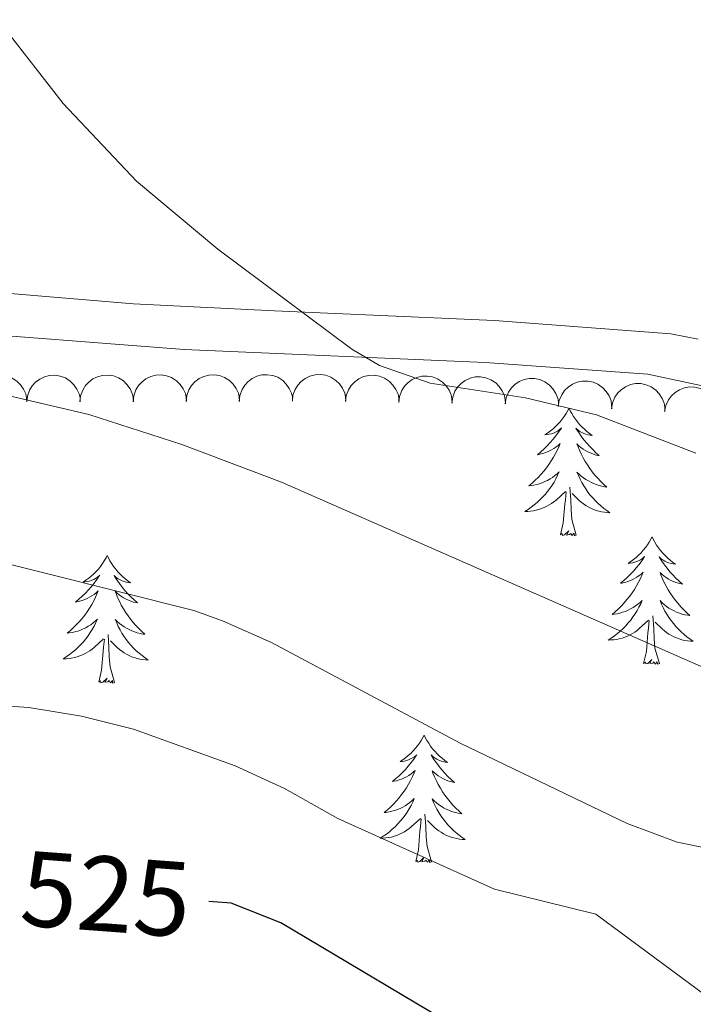
# Model space of a CAD drawing. Units: metres. Extents: x 600042 to 604497, y 717438 to 720408.
# Drawn here: x 602018 to 602081, y 719822 to 719915 of the extents above; entities that cross this region are included whole.
import ezdxf
from ezdxf.enums import TextEntityAlignment as Align

# ---------------------------------------------------------------- set-up
doc = ezdxf.new("R2010")
doc.units = ezdxf.units.M
doc.header["$MEASUREMENT"] = 0
doc.linetypes.add('DGN Style 3', pattern=[73.780546, 52.70039, -21.080156])
for name, color, linetype, lineweight in [('Altimetría', 7, 'Continuous', 0), ('Carátula', 7, 'Continuous', 0), ('Entidades_rústicas', 7, 'Continuous', 0), ('Marco', 7, 'Continuous', 0), ('Viales_ffcc', 7, 'Continuous', 0), ('Zona_arbolada', 7, 'Continuous', 0)]:
    doc.layers.add(name, color=color, linetype=linetype, lineweight=lineweight)
doc.styles.add('Style-ariali', font='ariali.shx', dxfattribs={"bigfont": 'arialibig.shx'})

msp = doc.modelspace()

# ---------------------------------------------------------------- linework, layer by layer
at = {"layer": 'Altimetría', "color": 30, "linetype": 'Continuous', "lineweight": 0, "flags": 128}
for points, elevation in [([(602097.602, 719846.917), (602042.194, 719871.251), (602032.842, 719874.783), (602024.139, 719877.573), (602013.986, 719879.942), (602000.733, 719882.066), (601995.89, 719883.213), (601986.493, 719886.718), (601985.686, 719887.097), (601983.803, 719888.877), (601982.417, 719897.155), (601978.038, 719910.484), (601975.251, 719922.958)], 510), ([(602014.014, 719918.388), (602016.161, 719913.861), (602021.738, 719906.678), (602028.59, 719899.424), (602036.231, 719893.06), (602048.753, 719883.7), (602051.358, 719882.182), (602056.091, 719880.526), (602065.022, 719879.132), (602071.674, 719877.551), (602080.987, 719873.946)], 505), ([(602089.408, 719835.485), (602079.222, 719837.557), (602074.53, 719839.29), (602058.902, 719846.801), (602041.23, 719856.248), (602036.663, 719858.267), (602033.969, 719859.228), (602012.815, 719864.523), (602006.99, 719864.976), (601994.299, 719867.384)], 515), ([(602103.065, 719807.534), (602071.623, 719830.819), (602062.128, 719833.141), (602047.452, 719839.771), (602042.465, 719842.575), (602037.833, 719844.69), (602028.313, 719848.121), (602023.445, 719849.333), (602018.516, 719850.14), (602013.881, 719850.481), (601974.044, 719851.027), (601969.107, 719851.483), (601963.419, 719853.722), (601961.91, 719855.879), (601959.631, 719865.388)], 520)]:
    msp.add_lwpolyline(points, dxfattribs=dict(at, elevation=elevation))
at = {"layer": 'Altimetría', "color": 30, "linetype": 'Continuous', "lineweight": 30, "elevation": 525, "flags": 128}
msp.add_lwpolyline([(602081.46, 719807.075), (602077.521, 719810.155), (602073.165, 719812.648), (602068.514, 719814.722), (602059.693, 719819.534), (602042.124, 719829.984), (602037.473, 719831.832), (602035.364, 719831.988)], dxfattribs=at)
at = {"layer": 'Carátula', "color": 7, "linetype": 'Continuous', "lineweight": 0}
msp.add_3dface([(600041.539, 717438.199), (604496.534, 717438.199), (604496.534, 720408.21), (600041.539, 720408.21)], dxfattribs=at)
at = {"layer": 'Entidades_rústicas', "color": 92, "linetype": 'Continuous', "lineweight": 0, "flags": 128}
for points in [[(602069.099, 719878.16), (602068.985, 719877.943), (602068.826, 719877.67), (602068.654, 719877.407), (602068.468, 719877.152), (602068.271, 719876.907), (602068.06, 719876.672), (602067.838, 719876.45), (602067.605, 719876.237), (602067.362, 719876.038), (602067.108, 719875.85), (602066.845, 719875.676), (602067.045, 719875.696), (602067.248, 719875.731), (602067.448, 719875.783), (602067.644, 719875.849), (602067.834, 719875.931), (602068.017, 719876.028), (602068.192, 719876.137), (602068.4, 719876.325), (602068.358, 719876.261), (602068.123, 719875.919), (602067.875, 719875.587), (602067.614, 719875.265), (602067.342, 719874.953), (602067.057, 719874.652), (602066.761, 719874.362), (602066.454, 719874.084), (602066.137, 719873.817), (602066.261, 719873.839), (602066.508, 719873.893), (602066.751, 719873.962), (602066.988, 719874.047), (602067.221, 719874.146), (602067.445, 719874.261), (602067.663, 719874.389), (602067.873, 719874.531), (602068.072, 719874.685), (602068.261, 719874.852), (602068.17, 719874.631), (602068.009, 719874.273), (602067.832, 719873.921), (602067.642, 719873.577), (602067.437, 719873.24), (602067.22, 719872.912), (602066.989, 719872.594), (602066.745, 719872.285), (602066.49, 719871.986), (602066.221, 719871.698), (602065.942, 719871.421), (602065.651, 719871.155), (602065.351, 719870.902), (602065.547, 719870.924), (602065.815, 719870.967), (602066.078, 719871.026), (602066.339, 719871.101), (602066.595, 719871.191), (602066.845, 719871.296), (602067.087, 719871.415), (602067.323, 719871.55), (602067.551, 719871.696), (602067.769, 719871.857), (602067.978, 719872.03), (602068.175, 719872.215), (602068.029, 719871.89), (602067.87, 719871.571), (602067.696, 719871.26), (602067.509, 719870.958), (602067.307, 719870.664), (602067.093, 719870.379), (602066.866, 719870.104), (602066.627, 719869.84), (602066.377, 719869.585), (602066.116, 719869.344), (602065.843, 719869.114), (602065.561, 719868.896), (602065.269, 719868.692), (602064.976, 719868.505), (602065.241, 719868.51), (602065.504, 719868.531), (602065.767, 719868.568), (602066.027, 719868.621), (602066.283, 719868.69), (602066.534, 719868.773), (602066.78, 719868.872), (602067.019, 719868.985), (602067.251, 719869.112), (602067.475, 719869.254), (602067.691, 719869.409), (602067.896, 719869.576), (602068.756, 719870.362)], [(602069.099, 719878.16), (602069.207, 719877.939), (602069.358, 719877.662), (602069.522, 719877.394), (602069.7, 719877.134), (602069.891, 719876.883), (602070.094, 719876.642), (602070.31, 719876.413), (602070.536, 719876.194), (602070.773, 719875.987), (602071.022, 719875.792), (602071.279, 719875.611), (602071.08, 719875.636), (602070.878, 719875.677), (602070.68, 719875.735), (602070.486, 719875.807), (602070.298, 719875.895), (602070.118, 719875.997), (602069.946, 719876.111), (602069.744, 719876.305), (602069.784, 719876.24), (602070.009, 719875.891), (602070.247, 719875.552), (602070.498, 719875.222), (602070.761, 719874.902), (602071.037, 719874.593), (602071.324, 719874.295), (602071.623, 719874.007), (602071.932, 719873.732), (602071.808, 719873.756), (602071.563, 719873.818), (602071.322, 719873.895), (602071.088, 719873.986), (602070.858, 719874.093), (602070.637, 719874.214), (602070.423, 719874.348), (602070.218, 719874.496), (602070.024, 719874.656), (602069.839, 719874.829), (602069.924, 719874.605), (602070.074, 719874.242), (602070.24, 719873.886), (602070.42, 719873.536), (602070.615, 719873.193), (602070.822, 719872.859), (602071.044, 719872.534), (602071.279, 719872.218), (602071.525, 719871.911), (602071.785, 719871.616), (602072.056, 719871.331), (602072.339, 719871.056), (602072.632, 719870.794), (602072.436, 719870.822), (602072.17, 719870.873), (602071.908, 719870.94), (602071.65, 719871.023), (602071.396, 719871.12), (602071.15, 719871.232), (602070.911, 719871.358), (602070.679, 719871.5), (602070.456, 719871.653), (602070.243, 719871.82), (602070.039, 719871.999), (602069.847, 719872.19), (602069.983, 719871.861), (602070.133, 719871.538), (602070.298, 719871.222), (602070.476, 719870.914), (602070.669, 719870.614), (602070.875, 719870.323), (602071.093, 719870.042), (602071.324, 719869.77), (602071.567, 719869.509), (602071.821, 719869.26), (602072.086, 719869.022), (602072.362, 719868.796), (602072.648, 719868.582), (602072.935, 719868.387), (602072.67, 719868.4), (602072.408, 719868.429), (602072.146, 719868.474), (602071.888, 719868.535), (602071.634, 719868.61), (602071.386, 719868.701), (602071.143, 719868.808), (602070.907, 719868.927), (602070.679, 719869.062), (602070.459, 719869.21), (602070.248, 719869.371), (602070.048, 719869.544), (602069.399, 719870.174)], [(602068.305, 719866.319), (602068.567, 719867.434), (602068.705, 719869.174), (602068.76, 719869.606), (602068.833, 719870.328)], [(602069.775, 719866.298), (602069.367, 719867.744), (602069.29, 719868.649), (602069.258, 719869.599), (602069.173, 719870.764)], [(602069.775, 719866.298), (602069.6, 719866.232), (602069.584, 719866.472), (602069.391, 719866.252), (602069.273, 719866.457), (602069.151, 719866.351), (602068.88, 719866.301), (602069.082, 719866.691), (602068.691, 719866.317), (602068.502, 719866.266), (602068.464, 719866.428), (602068.305, 719866.319)], [(602076.882, 719866.125), (602076.768, 719865.907), (602076.609, 719865.635), (602076.437, 719865.371), (602076.251, 719865.117), (602076.054, 719864.872), (602075.843, 719864.637), (602075.621, 719864.414), (602075.388, 719864.201), (602075.145, 719864.002), (602074.891, 719863.815), (602074.628, 719863.641), (602074.827, 719863.661), (602075.031, 719863.696), (602075.231, 719863.748), (602075.427, 719863.814), (602075.617, 719863.896), (602075.799, 719863.992), (602075.975, 719864.102), (602076.183, 719864.29), (602076.141, 719864.225), (602075.906, 719863.884), (602075.658, 719863.551), (602075.397, 719863.229), (602075.124, 719862.917), (602074.84, 719862.616), (602074.544, 719862.327), (602074.237, 719862.048), (602073.92, 719861.782), (602074.044, 719861.803), (602074.291, 719861.857), (602074.534, 719861.927), (602074.771, 719862.011), (602075.004, 719862.111), (602075.228, 719862.226), (602075.446, 719862.353), (602075.655, 719862.495), (602075.855, 719862.649), (602076.044, 719862.817), (602075.953, 719862.596), (602075.792, 719862.237), (602075.615, 719861.886), (602075.425, 719861.542), (602075.22, 719861.205), (602075.003, 719860.877), (602074.772, 719860.558), (602074.528, 719860.25), (602074.273, 719859.951), (602074.004, 719859.662), (602073.725, 719859.386), (602073.434, 719859.12), (602073.133, 719858.866), (602073.33, 719858.888), (602073.597, 719858.931), (602073.861, 719858.99), (602074.121, 719859.066), (602074.378, 719859.156), (602074.627, 719859.26), (602074.87, 719859.38), (602075.106, 719859.514), (602075.333, 719859.661), (602075.552, 719859.822), (602075.76, 719859.994), (602075.958, 719860.18), (602075.812, 719859.855), (602075.653, 719859.536), (602075.479, 719859.225), (602075.291, 719858.922), (602075.09, 719858.628), (602074.876, 719858.343), (602074.649, 719858.069), (602074.41, 719857.804), (602074.16, 719857.55), (602073.898, 719857.309), (602073.626, 719857.079), (602073.344, 719856.861), (602073.052, 719856.656), (602072.759, 719856.47), (602073.024, 719856.475), (602073.287, 719856.496), (602073.55, 719856.533), (602073.81, 719856.586), (602074.066, 719856.654), (602074.317, 719856.737), (602074.562, 719856.837), (602074.802, 719856.949), (602075.034, 719857.077), (602075.258, 719857.219), (602075.474, 719857.373), (602075.679, 719857.54), (602076.539, 719858.327)], [(602076.882, 719866.125), (602076.99, 719865.904), (602077.141, 719865.627), (602077.305, 719865.358), (602077.483, 719865.099), (602077.673, 719864.848), (602077.877, 719864.607), (602078.092, 719864.377), (602078.319, 719864.158), (602078.556, 719863.952), (602078.804, 719863.757), (602079.062, 719863.575), (602078.863, 719863.601), (602078.661, 719863.642), (602078.462, 719863.7), (602078.268, 719863.772), (602078.081, 719863.86), (602077.901, 719863.961), (602077.729, 719864.076), (602077.527, 719864.27), (602077.567, 719864.204), (602077.792, 719863.856), (602078.03, 719863.516), (602078.281, 719863.187), (602078.544, 719862.867), (602078.82, 719862.558), (602079.107, 719862.259), (602079.406, 719861.972), (602079.715, 719861.696), (602079.591, 719861.721), (602079.346, 719861.783), (602079.105, 719861.859), (602078.871, 719861.951), (602078.641, 719862.057), (602078.42, 719862.178), (602078.206, 719862.313), (602078.001, 719862.461), (602077.806, 719862.621), (602077.622, 719862.793), (602077.707, 719862.57), (602077.857, 719862.207), (602078.023, 719861.85), (602078.203, 719861.501), (602078.398, 719861.158), (602078.605, 719860.824), (602078.827, 719860.498), (602079.061, 719860.183), (602079.308, 719859.876), (602079.568, 719859.58), (602079.838, 719859.295), (602080.121, 719859.021), (602080.415, 719858.759), (602080.219, 719858.786), (602079.953, 719858.837), (602079.691, 719858.904), (602079.433, 719858.987), (602079.179, 719859.085), (602078.933, 719859.196), (602078.694, 719859.323), (602078.462, 719859.464), (602078.239, 719859.618), (602078.025, 719859.785), (602077.822, 719859.964), (602077.63, 719860.155), (602077.766, 719859.826), (602077.916, 719859.503), (602078.081, 719859.186), (602078.259, 719858.878), (602078.452, 719858.579), (602078.657, 719858.287), (602078.876, 719858.006), (602079.107, 719857.735), (602079.349, 719857.473), (602079.604, 719857.224), (602079.869, 719856.986), (602080.145, 719856.76), (602080.431, 719856.547), (602080.718, 719856.352), (602080.453, 719856.365), (602080.191, 719856.394), (602079.929, 719856.438), (602079.671, 719856.499), (602079.417, 719856.575), (602079.168, 719856.666), (602078.926, 719856.772), (602078.69, 719856.892), (602078.462, 719857.026), (602078.242, 719857.174), (602078.031, 719857.336), (602077.831, 719857.509), (602077.182, 719858.138)], [(602025.861, 719864.371), (602025.746, 719864.154), (602025.587, 719863.881), (602025.415, 719863.618), (602025.23, 719863.363), (602025.032, 719863.118), (602024.821, 719862.883), (602024.599, 719862.661), (602024.366, 719862.448), (602024.123, 719862.249), (602023.869, 719862.061), (602023.607, 719861.887), (602023.806, 719861.907), (602024.009, 719861.942), (602024.209, 719861.994), (602024.405, 719862.06), (602024.596, 719862.143), (602024.778, 719862.239), (602024.954, 719862.348), (602025.161, 719862.536), (602025.119, 719862.472), (602024.884, 719862.13), (602024.636, 719861.798), (602024.376, 719861.476), (602024.103, 719861.164), (602023.818, 719860.863), (602023.522, 719860.573), (602023.215, 719860.295), (602022.898, 719860.029), (602023.022, 719860.05), (602023.269, 719860.104), (602023.512, 719860.173), (602023.75, 719860.258), (602023.982, 719860.358), (602024.207, 719860.472), (602024.425, 719860.6), (602024.634, 719860.742), (602024.833, 719860.896), (602025.023, 719861.063), (602024.931, 719860.843), (602024.77, 719860.484), (602024.594, 719860.132), (602024.404, 719859.788), (602024.199, 719859.451), (602023.982, 719859.123), (602023.75, 719858.805), (602023.506, 719858.496), (602023.251, 719858.197), (602022.983, 719857.909), (602022.704, 719857.632), (602022.413, 719857.366), (602022.112, 719857.113), (602022.308, 719857.135), (602022.576, 719857.178), (602022.84, 719857.237), (602023.1, 719857.312), (602023.356, 719857.402), (602023.606, 719857.507), (602023.849, 719857.626), (602024.085, 719857.761), (602024.312, 719857.907), (602024.53, 719858.068), (602024.739, 719858.241), (602024.937, 719858.426), (602024.791, 719858.101), (602024.631, 719857.783), (602024.457, 719857.471), (602024.27, 719857.169), (602024.069, 719856.875), (602023.854, 719856.59), (602023.627, 719856.315), (602023.388, 719856.051), (602023.138, 719855.797), (602022.877, 719855.555), (602022.604, 719855.325), (602022.322, 719855.108), (602022.03, 719854.903), (602021.737, 719854.716), (602022.002, 719854.721), (602022.266, 719854.742), (602022.528, 719854.779), (602022.788, 719854.833), (602023.044, 719854.901), (602023.295, 719854.984), (602023.541, 719855.083), (602023.781, 719855.196), (602024.013, 719855.324), (602024.237, 719855.465), (602024.452, 719855.62), (602024.657, 719855.787), (602025.517, 719856.573)], [(602025.861, 719864.371), (602025.968, 719864.151), (602026.119, 719863.873), (602026.283, 719863.605), (602026.462, 719863.345), (602026.652, 719863.094), (602026.855, 719862.853), (602027.071, 719862.624), (602027.298, 719862.405), (602027.535, 719862.198), (602027.783, 719862.003), (602028.04, 719861.822), (602027.842, 719861.848), (602027.639, 719861.889), (602027.441, 719861.947), (602027.247, 719862.018), (602027.059, 719862.106), (602026.88, 719862.208), (602026.707, 719862.322), (602026.505, 719862.516), (602026.545, 719862.451), (602026.77, 719862.102), (602027.008, 719861.763), (602027.259, 719861.433), (602027.523, 719861.113), (602027.798, 719860.804), (602028.086, 719860.506), (602028.384, 719860.218), (602028.693, 719859.943), (602028.57, 719859.968), (602028.325, 719860.029), (602028.084, 719860.106), (602027.849, 719860.197), (602027.62, 719860.304), (602027.398, 719860.425), (602027.184, 719860.559), (602026.98, 719860.707), (602026.785, 719860.867), (602026.6, 719861.04), (602026.685, 719860.817), (602026.836, 719860.453), (602027.002, 719860.097), (602027.181, 719859.747), (602027.376, 719859.404), (602027.583, 719859.07), (602027.806, 719858.745), (602028.04, 719858.429), (602028.286, 719858.123), (602028.546, 719857.827), (602028.817, 719857.542), (602029.1, 719857.267), (602029.393, 719857.005), (602029.197, 719857.033), (602028.931, 719857.084), (602028.669, 719857.151), (602028.411, 719857.234), (602028.158, 719857.331), (602027.911, 719857.443), (602027.672, 719857.57), (602027.44, 719857.711), (602027.218, 719857.864), (602027.004, 719858.032), (602026.801, 719858.211), (602026.608, 719858.401), (602026.745, 719858.072), (602026.895, 719857.749), (602027.059, 719857.433), (602027.238, 719857.125), (602027.43, 719856.825), (602027.636, 719856.534), (602027.855, 719856.253), (602028.086, 719855.981), (602028.328, 719855.72), (602028.582, 719855.471), (602028.848, 719855.233), (602029.123, 719855.007), (602029.409, 719854.794), (602029.696, 719854.598), (602029.432, 719854.611), (602029.169, 719854.64), (602028.908, 719854.685), (602028.65, 719854.746), (602028.396, 719854.822), (602028.147, 719854.912), (602027.904, 719855.019), (602027.668, 719855.138), (602027.44, 719855.273), (602027.22, 719855.421), (602027.01, 719855.582), (602026.809, 719855.755), (602026.161, 719856.385)], [(602076.088, 719854.284), (602076.349, 719855.398), (602076.488, 719857.138), (602076.543, 719857.571), (602076.616, 719858.293)], [(602077.558, 719854.262), (602077.15, 719855.708), (602077.072, 719856.614), (602077.041, 719857.563), (602076.956, 719858.729)], [(602025.066, 719852.531), (602025.328, 719853.645), (602025.467, 719855.385), (602025.521, 719855.817), (602025.595, 719856.539)], [(602026.536, 719852.509), (602026.129, 719853.955), (602026.051, 719854.86), (602026.019, 719855.81), (602025.934, 719856.975)], [(602077.558, 719854.262), (602077.383, 719854.197), (602077.367, 719854.436), (602077.174, 719854.217), (602077.056, 719854.422), (602076.933, 719854.316), (602076.663, 719854.266), (602076.864, 719854.656), (602076.474, 719854.281), (602076.285, 719854.23), (602076.247, 719854.393), (602076.088, 719854.284)], [(602026.536, 719852.509), (602026.361, 719852.443), (602026.346, 719852.683), (602026.152, 719852.464), (602026.035, 719852.668), (602025.912, 719852.562), (602025.641, 719852.512), (602025.843, 719852.902), (602025.452, 719852.528), (602025.264, 719852.477), (602025.225, 719852.639), (602025.066, 719852.531)], [(602055.537, 719847.57), (602055.423, 719847.353), (602055.264, 719847.08), (602055.092, 719846.817), (602054.906, 719846.563), (602054.709, 719846.317), (602054.498, 719846.083), (602054.276, 719845.86), (602054.043, 719845.647), (602053.8, 719845.448), (602053.546, 719845.261), (602053.283, 719845.086), (602053.483, 719845.106), (602053.686, 719845.141), (602053.886, 719845.193), (602054.082, 719845.26), (602054.272, 719845.342), (602054.455, 719845.438), (602054.63, 719845.548), (602054.838, 719845.735), (602054.796, 719845.671), (602054.561, 719845.33), (602054.313, 719844.997), (602054.052, 719844.675), (602053.78, 719844.363), (602053.495, 719844.062), (602053.199, 719843.772), (602052.892, 719843.494), (602052.575, 719843.228), (602052.699, 719843.249), (602052.946, 719843.303), (602053.189, 719843.373), (602053.426, 719843.457), (602053.659, 719843.557), (602053.883, 719843.671), (602054.101, 719843.799), (602054.31, 719843.941), (602054.51, 719844.095), (602054.699, 719844.262), (602054.608, 719844.042), (602054.447, 719843.683), (602054.27, 719843.332), (602054.08, 719842.987), (602053.875, 719842.65), (602053.658, 719842.323), (602053.427, 719842.004), (602053.183, 719841.695), (602052.928, 719841.396), (602052.659, 719841.108), (602052.38, 719840.831), (602052.089, 719840.566), (602051.789, 719840.312), (602051.985, 719840.334), (602052.253, 719840.377), (602052.516, 719840.436), (602052.777, 719840.511), (602053.033, 719840.602), (602053.283, 719840.706), (602053.525, 719840.825), (602053.761, 719840.96), (602053.989, 719841.107), (602054.207, 719841.267), (602054.416, 719841.44), (602054.613, 719841.625), (602054.467, 719841.3), (602054.308, 719840.982), (602054.134, 719840.67), (602053.947, 719840.368), (602053.745, 719840.074), (602053.531, 719839.789), (602053.304, 719839.514), (602053.065, 719839.25), (602052.815, 719838.996), (602052.554, 719838.754), (602052.281, 719838.524), (602051.999, 719838.307), (602051.707, 719838.102), (602051.414, 719837.915), (602051.679, 719837.92), (602051.942, 719837.941), (602052.205, 719837.979), (602052.465, 719838.032), (602052.721, 719838.1), (602052.972, 719838.183), (602053.218, 719838.283), (602053.457, 719838.395), (602053.689, 719838.523), (602053.913, 719838.664), (602054.129, 719838.819), (602054.334, 719838.986), (602055.194, 719839.773)], [(602055.537, 719847.57), (602055.645, 719847.35), (602055.796, 719847.072), (602055.96, 719846.804), (602056.138, 719846.544), (602056.329, 719846.293), (602056.532, 719846.052), (602056.748, 719845.823), (602056.974, 719845.604), (602057.211, 719845.397), (602057.459, 719845.203), (602057.717, 719845.021), (602057.518, 719845.047), (602057.316, 719845.088), (602057.118, 719845.146), (602056.924, 719845.218), (602056.736, 719845.305), (602056.556, 719845.407), (602056.384, 719845.522), (602056.182, 719845.716), (602056.222, 719845.65), (602056.447, 719845.302), (602056.685, 719844.962), (602056.936, 719844.632), (602057.199, 719844.312), (602057.475, 719844.003), (602057.762, 719843.705), (602058.061, 719843.418), (602058.37, 719843.142), (602058.246, 719843.167), (602058.001, 719843.228), (602057.76, 719843.305), (602057.526, 719843.396), (602057.296, 719843.503), (602057.075, 719843.624), (602056.861, 719843.758), (602056.656, 719843.906), (602056.462, 719844.066), (602056.277, 719844.239), (602056.362, 719844.016), (602056.512, 719843.652), (602056.678, 719843.296), (602056.858, 719842.946), (602057.053, 719842.603), (602057.26, 719842.269), (602057.482, 719841.944), (602057.717, 719841.628), (602057.963, 719841.322), (602058.223, 719841.026), (602058.494, 719840.741), (602058.777, 719840.467), (602059.07, 719840.204), (602058.874, 719840.232), (602058.608, 719840.283), (602058.346, 719840.35), (602058.088, 719840.433), (602057.834, 719840.531), (602057.588, 719840.642), (602057.349, 719840.769), (602057.117, 719840.91), (602056.894, 719841.064), (602056.681, 719841.231), (602056.477, 719841.41), (602056.285, 719841.601), (602056.421, 719841.272), (602056.571, 719840.948), (602056.736, 719840.632), (602056.914, 719840.324), (602057.107, 719840.024), (602057.313, 719839.733), (602057.531, 719839.452), (602057.762, 719839.18), (602058.005, 719838.919), (602058.259, 719838.67), (602058.524, 719838.432), (602058.8, 719838.206), (602059.086, 719837.993), (602059.373, 719837.797), (602059.108, 719837.81), (602058.846, 719837.839), (602058.584, 719837.884), (602058.326, 719837.945), (602058.072, 719838.021), (602057.824, 719838.111), (602057.581, 719838.218), (602057.345, 719838.338), (602057.117, 719838.472), (602056.897, 719838.62), (602056.686, 719838.781), (602056.486, 719838.954), (602055.837, 719839.584)], [(602056.213, 719835.708), (602055.805, 719837.154), (602055.728, 719838.059), (602055.696, 719839.009), (602055.611, 719840.174)], [(602054.743, 719835.73), (602055.005, 719836.844), (602055.143, 719838.584), (602055.198, 719839.016), (602055.271, 719839.738)], [(602056.213, 719835.708), (602056.038, 719835.643), (602056.022, 719835.882), (602055.829, 719835.663), (602055.711, 719835.867), (602055.589, 719835.761), (602055.318, 719835.711), (602055.52, 719836.101), (602055.129, 719835.727), (602054.94, 719835.676), (602054.902, 719835.838), (602054.743, 719835.73)]]:
    msp.add_lwpolyline(points, dxfattribs=at)
at = {"layer": 'Marco', "color": 7, "linetype": 'Continuous', "lineweight": 0}
msp.add_3dface([(600917.44, 717832.179), (600918.026, 720145.703), (604335.231, 720145.72), (604335.765, 717832.179)], dxfattribs=at)
at = {"layer": 'Viales_ffcc', "color": 7, "linetype": 'DGN Style 3', "lineweight": 0}
msp.add_polyline3d([(602081.178, 719884.631, 502.907), (602078.621, 719885.125, 503.105), (602062.109, 719886.393, 504.112), (602041.536, 719887.281, 505.161), (602028.331, 719887.941, 506.19), (602010.195, 719889.452, 507.908), (602000.364, 719890.959, 508.843), (601984.724, 719894.546, 510.36), (601975.239, 719897.554, 511.318), (601960.134, 719904.672, 512.811), (601941.7, 719914.411, 514.673), (601937.114, 719916.37, 515.091), (601927.683, 719919.526, 515.894), (601922.896, 719920.923, 516.495), (601913.792, 719922.858, 517.773)], dxfattribs=at)
at = {"layer": 'Viales_ffcc', "color": 7, "linetype": 'Continuous', "lineweight": 0}
msp.add_polyline3d([(602087.292, 719879.037, 502.365), (602076.481, 719881.355, 503.21), (602061.258, 719882.441, 504.15), (602033.069, 719883.677, 505.747), (602009.669, 719885.49, 507.908), (601988.613, 719889.471, 509.881), (601972.156, 719894.498, 511.478), (601956.633, 719901.971, 512.981), (601940.073, 719910.756, 514.673), (601932.778, 719913.418, 515.33)], dxfattribs=at)
at = {"layer": 'Zona_arbolada', "color": 92, "linetype": 'Continuous', "lineweight": 0, "flags": 128}
for points, elevation in [([(602013.338, 719878.745), (602013.396, 719879.304), (602013.597, 719879.855), (602013.851, 719880.265), (602014.157, 719880.589), (602014.548, 719880.889), (602014.991, 719881.104), (602015.466, 719881.226), (602015.968, 719881.246), (602016.47, 719881.173), (602016.946, 719880.996), (602017.409, 719880.698), (602017.742, 719880.362), (602018.029, 719879.959), (602018.238, 719879.513), (602018.317, 719879.14), (602018.338, 719878.752)], 513.797), ([(602018.332, 719878.752), (602018.39, 719879.311), (602018.591, 719879.862), (602018.845, 719880.272), (602019.151, 719880.596), (602019.542, 719880.896), (602019.985, 719881.111), (602020.46, 719881.233), (602020.962, 719881.253), (602021.464, 719881.18), (602021.94, 719881.003), (602022.403, 719880.705), (602022.736, 719880.369), (602023.023, 719879.966), (602023.232, 719879.52), (602023.312, 719879.147), (602023.332, 719878.759)], 513.555), ([(602023.308, 719878.762), (602023.365, 719879.321), (602023.565, 719879.871), (602023.819, 719880.282), (602024.124, 719880.606), (602024.514, 719880.907), (602024.957, 719881.122), (602025.432, 719881.246), (602025.934, 719881.266), (602026.436, 719881.193), (602026.912, 719881.018), (602027.376, 719880.72), (602027.709, 719880.385), (602027.997, 719879.982), (602028.207, 719879.536), (602028.286, 719879.164), (602028.308, 719878.776)], 513.072), ([(602028.279, 719878.776), (602028.337, 719879.335), (602028.537, 719879.885), (602028.791, 719880.296), (602029.096, 719880.62), (602029.486, 719880.921), (602029.929, 719881.136), (602030.404, 719881.26), (602030.906, 719881.28), (602031.408, 719881.207), (602031.884, 719881.032), (602032.348, 719880.734), (602032.681, 719880.399), (602032.969, 719879.996), (602033.179, 719879.55), (602033.258, 719879.178), (602033.279, 719878.79)], 512.542), ([(602033.251, 719878.79), (602033.309, 719879.349), (602033.509, 719879.899), (602033.762, 719880.31), (602034.067, 719880.634), (602034.458, 719880.935), (602034.9, 719881.15), (602035.376, 719881.274), (602035.878, 719881.294), (602036.38, 719881.221), (602036.856, 719881.046), (602037.32, 719880.748), (602037.653, 719880.413), (602037.941, 719880.01), (602038.15, 719879.564), (602038.23, 719879.192), (602038.251, 719878.804)], 512.012), ([(602038.223, 719878.804), (602038.28, 719879.363), (602038.481, 719879.913), (602038.734, 719880.324), (602039.039, 719880.648), (602039.43, 719880.949), (602039.872, 719881.164), (602040.347, 719881.288), (602040.849, 719881.308), (602041.352, 719881.235), (602041.828, 719881.06), (602042.291, 719880.762), (602042.625, 719880.427), (602042.912, 719880.024), (602043.122, 719879.578), (602043.202, 719879.206), (602043.223, 719878.818)], 511.481), ([(602043.195, 719878.818), (602043.252, 719879.377), (602043.453, 719879.927), (602043.706, 719880.338), (602044.011, 719880.662), (602044.402, 719880.963), (602044.844, 719881.178), (602045.319, 719881.302), (602045.821, 719881.322), (602046.323, 719881.249), (602046.799, 719881.074), (602047.263, 719880.776), (602047.597, 719880.441), (602047.884, 719880.038), (602048.094, 719879.592), (602048.174, 719879.22), (602048.195, 719878.832)], 510.951), ([(602048.176, 719878.791), (602048.243, 719879.35), (602048.453, 719879.897), (602048.714, 719880.302), (602049.024, 719880.622), (602049.42, 719880.916), (602049.866, 719881.123), (602050.343, 719881.238), (602050.846, 719881.25), (602051.346, 719881.169), (602051.819, 719880.985), (602052.278, 719880.679), (602052.606, 719880.338), (602052.886, 719879.93), (602053.088, 719879.482), (602053.161, 719879.107), (602053.176, 719878.719)], 510.526), ([(602053.158, 719878.719), (602053.225, 719879.278), (602053.435, 719879.825), (602053.695, 719880.23), (602054.006, 719880.55), (602054.402, 719880.844), (602054.848, 719881.051), (602055.325, 719881.166), (602055.827, 719881.178), (602056.328, 719881.097), (602056.801, 719880.913), (602057.26, 719880.607), (602057.587, 719880.266), (602057.868, 719879.859), (602058.07, 719879.41), (602058.143, 719879.035), (602058.157, 719878.647)], 510.104), ([(602058.14, 719878.647), (602058.207, 719879.206), (602058.417, 719879.753), (602058.677, 719880.158), (602058.988, 719880.478), (602059.383, 719880.772), (602059.829, 719880.979), (602060.307, 719881.094), (602060.809, 719881.106), (602061.31, 719881.025), (602061.783, 719880.841), (602062.241, 719880.535), (602062.569, 719880.194), (602062.85, 719879.787), (602063.052, 719879.338), (602063.125, 719878.963), (602063.139, 719878.575)], 509.682), ([(602063.122, 719878.58), (602063.208, 719879.136), (602063.436, 719879.675), (602063.709, 719880.072), (602064.031, 719880.381), (602064.436, 719880.661), (602064.889, 719880.854), (602065.37, 719880.953), (602065.872, 719880.948), (602066.37, 719880.85), (602066.836, 719880.65), (602067.284, 719880.329), (602067.6, 719879.978), (602067.867, 719879.561), (602068.054, 719879.105), (602068.115, 719878.729), (602068.116, 719878.341)], 509.266), ([(602068.099, 719878.341), (602068.185, 719878.897), (602068.413, 719879.437), (602068.687, 719879.833), (602069.008, 719880.142), (602069.414, 719880.423), (602069.866, 719880.615), (602070.347, 719880.714), (602070.849, 719880.709), (602071.347, 719880.611), (602071.814, 719880.412), (602072.262, 719880.09), (602072.578, 719879.739), (602072.845, 719879.322), (602073.032, 719878.867), (602073.092, 719878.49), (602073.094, 719878.102)], 508.857), ([(602073.077, 719878.103), (602073.163, 719878.658), (602073.391, 719879.198), (602073.665, 719879.595), (602073.986, 719879.904), (602074.391, 719880.184), (602074.844, 719880.377), (602075.325, 719880.476), (602075.827, 719880.47), (602076.325, 719880.373), (602076.791, 719880.173), (602077.24, 719879.852), (602077.556, 719879.5), (602077.822, 719879.083), (602078.009, 719878.628), (602078.07, 719878.252), (602078.071, 719877.863)], 508.449), ([(602078.055, 719877.869), (602078.16, 719878.421), (602078.407, 719878.952), (602078.695, 719879.339), (602079.027, 719879.636), (602079.442, 719879.902), (602079.902, 719880.078), (602080.386, 719880.16), (602080.888, 719880.137), (602081.382, 719880.021), (602081.841, 719879.805), (602082.277, 719879.468), (602082.58, 719879.106), (602082.832, 719878.68), (602083.003, 719878.218), (602083.05, 719877.839), (602083.037, 719877.451)], 508.04)]:
    msp.add_lwpolyline(points, dxfattribs=dict(at, elevation=elevation))

# ---------------------------------------------------------------- texts
at = {"layer": 'Altimetría', "color": 27, "linetype": 'Continuous', "lineweight": 0, "style": 'Style-ariali'}
msp.add_text('525', height=7, rotation=355.76129, dxfattribs=at).set_placement((602025.737, 719832.702, 525), align=Align.MIDDLE_CENTER)

doc.saveas('drawing.dxf')
